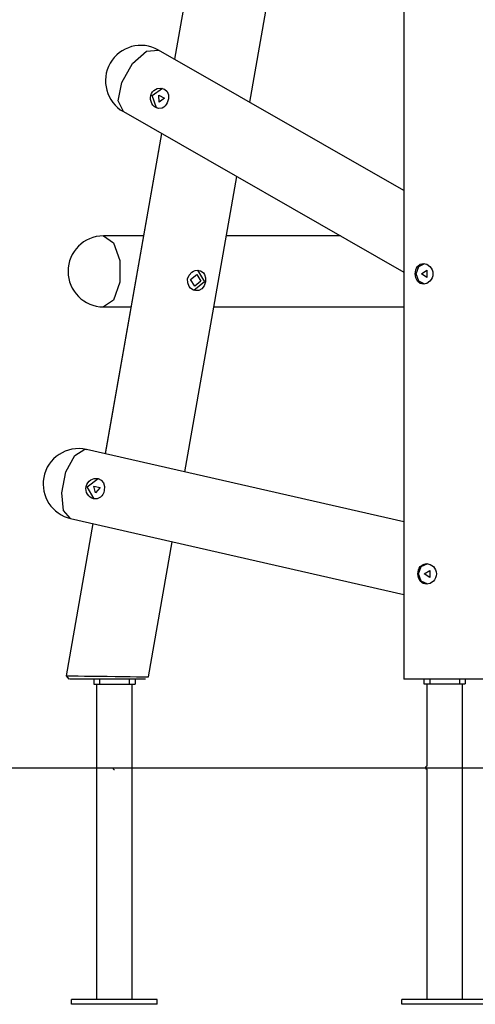
# Model space of a CAD drawing. Units: inches. Extents: x 82 to 216, y 5 to 205.
# Drawn here: x 98 to 106, y 142 to 159 of the extents above; entities that cross this region are included whole.
import ezdxf

# ---------------------------------------------------------------- set-up
doc = ezdxf.new("R2010")
doc.units = ezdxf.units.IN
doc.header["$MEASUREMENT"] = 0
doc.layers.add('Ebene 1', color=7, linetype='Continuous')

# ---------------------------------------------------------------- blocks, each defined once
blk = doc.blocks.new('block 2')
at = {"layer": 'Ebene 1', "color": 179, "lineweight": 25, "true_color": 0x1a171b}
for points in [[(102.398, 167.791), (100.679, 158.044)], [(102.398, 167.791), (100.679, 158.044)], [(101.952, 157.317), (103.707, 167.267)], [(101.952, 157.317), (103.707, 167.267)], [(104.564, 167.208), (104.564, 147.555)], [(99.811, 157.159), (99.724, 157.34), (99.784, 157.651), (99.968, 157.973), (100.206, 158.183), (100.406, 158.2)], [(104.564, 155.824), (100.406, 158.2)], [(100.555, 157.309), (100.539, 157.28), (100.519, 157.255), (100.495, 157.235), (100.47, 157.22), (100.415, 157.21), (100.36, 157.227), (100.334, 157.245), (100.312, 157.269), (100.294, 157.297), (100.28, 157.329), (100.272, 157.362), (100.271, 157.397), (100.275, 157.431), (100.287, 157.463), (100.304, 157.492), (100.327, 157.517), (100.355, 157.536), (100.385, 157.55), (100.448, 157.558), (100.508, 157.541), (100.551, 157.499), (100.575, 157.442), (100.575, 157.375), (100.555, 157.309), (100.555, 157.309)], [(100.371, 157.225), (100.301, 157.434), (100.476, 157.554)], [(100.416, 157.319), (100.413, 157.44), (100.507, 157.386), (100.416, 157.319), (100.416, 157.319)], [(99.811, 157.159), (104.564, 154.442)], [(100.415, 157.21), (100.392, 157.215), (100.371, 157.225)], [(100.458, 156.789), (99.503, 151.37)], [(100.458, 156.789), (99.503, 151.371)], [(100.85, 151.063), (101.731, 156.061)], [(100.85, 151.063), (101.731, 156.061)], [(100.152, 155.055), (99.474, 155.055)], [(99.474, 155.055), (99.643, 154.941), (99.749, 154.641), (99.749, 154.27), (99.643, 153.97), (99.474, 153.855)], [(103.49, 155.055), (101.553, 155.055)], [(101.031, 154.129), (101.002, 154.137), (100.974, 154.152), (100.949, 154.173), (100.928, 154.199), (100.902, 154.261), (100.9, 154.329), (100.925, 154.393), (100.971, 154.443), (101, 154.46), (101.03, 154.471), (101.062, 154.475), (101.092, 154.473), (101.12, 154.465), (101.146, 154.45), (101.167, 154.43), (101.184, 154.405), (101.203, 154.344), (101.201, 154.276), (101.18, 154.212), (101.141, 154.161), (101.09, 154.132), (101.031, 154.129), (101.031, 154.129)], [(101.031, 154.129), (101.002, 154.137), (100.974, 154.152), (100.949, 154.173), (100.928, 154.199), (100.902, 154.261), (100.9, 154.329), (100.925, 154.393), (100.971, 154.443), (101, 154.46), (101.03, 154.471), (101.062, 154.475), (101.092, 154.473), (101.12, 154.465), (101.146, 154.45), (101.167, 154.43), (101.184, 154.405), (101.203, 154.344), (101.201, 154.276), (101.18, 154.212), (101.141, 154.161), (101.09, 154.132), (101.031, 154.129), (101.031, 154.129)], [(101.068, 154.477), (101.188, 154.278), (101.007, 154.133)], [(101.068, 154.477), (101.188, 154.278), (101.007, 154.133)], [(104.757, 154.414), (104.759, 154.448), (104.767, 154.481), (104.779, 154.511), (104.795, 154.538), (104.839, 154.575), (104.894, 154.589), (104.953, 154.575), (105.006, 154.538), (105.027, 154.511), (105.043, 154.481), (105.052, 154.448), (105.056, 154.414), (105.052, 154.379), (105.043, 154.347), (105.027, 154.317), (105.006, 154.29), (104.954, 154.252), (104.895, 154.239), (104.839, 154.252), (104.795, 154.29), (104.767, 154.346), (104.757, 154.414), (104.757, 154.414)], [(104.771, 154.414), (104.815, 154.538), (104.92, 154.589)], [(104.861, 154.414), (104.95, 154.474), (104.95, 154.353), (104.861, 154.414), (104.861, 154.414)], [(100.951, 154.32), (101.055, 154.403), (101.124, 154.29), (101.02, 154.206), (100.951, 154.32), (100.951, 154.32)], [(100.951, 154.32), (101.055, 154.403), (101.124, 154.29), (101.02, 154.206), (100.951, 154.32), (100.951, 154.32)], [(104.92, 154.239), (104.815, 154.29), (104.771, 154.414)], [(99.474, 153.855), (99.94, 153.855)], [(101.342, 153.855), (104.564, 153.855)], [(98.918, 150.272), (98.797, 150.411), (98.767, 150.709), (98.839, 151.061), (98.988, 151.34), (99.159, 151.445)], [(99.159, 151.445), (99.172, 151.445), (99.185, 151.442)], [(104.564, 150.217), (99.185, 151.442)], [(99.488, 150.745), (99.478, 150.712), (99.464, 150.682), (99.445, 150.655), (99.422, 150.633), (99.368, 150.607), (99.308, 150.607), (99.279, 150.617), (99.251, 150.634), (99.226, 150.656), (99.205, 150.683), (99.189, 150.713), (99.18, 150.746), (99.177, 150.781), (99.181, 150.815), (99.191, 150.847), (99.208, 150.877), (99.231, 150.904), (99.258, 150.925), (99.319, 150.949), (99.383, 150.949), (99.437, 150.923), (99.475, 150.875), (99.492, 150.813), (99.488, 150.745), (99.488, 150.745)], [(99.319, 150.605), (99.201, 150.807), (99.386, 150.949)], [(99.341, 150.708), (99.31, 150.822), (99.416, 150.798), (99.341, 150.708), (99.341, 150.708)], [(99.294, 150.187), (98.84, 147.611)], [(99.294, 150.187), (98.84, 147.61)], [(98.918, 150.272), (104.564, 148.987)], [(100.238, 147.594), (100.641, 149.88)], [(100.238, 147.594), (100.641, 149.88)], [(104.801, 149.335), (104.803, 149.369), (104.811, 149.402), (104.824, 149.432), (104.842, 149.459), (104.889, 149.496), (104.948, 149.51), (105.009, 149.497), (105.063, 149.459), (105.085, 149.432), (105.101, 149.402), (105.111, 149.369), (105.115, 149.335), (105.111, 149.301), (105.101, 149.268), (105.085, 149.238), (105.064, 149.211), (105.009, 149.173), (104.948, 149.16), (104.889, 149.173), (104.842, 149.211), (104.812, 149.268), (104.801, 149.335), (104.801, 149.335)], [(104.813, 149.335), (104.859, 149.459), (104.97, 149.51)], [(104.97, 149.16), (104.859, 149.211), (104.813, 149.335)], [(104.907, 149.335), (105.001, 149.396), (105.001, 149.274), (104.907, 149.335), (104.907, 149.335)], [(98.84, 147.611), (98.864, 147.582), (98.889, 147.552)], [(98.84, 147.611), (98.853, 147.611), (98.893, 147.61), (98.957, 147.61), (99.045, 147.609), (99.151, 147.607), (99.271, 147.606), (99.402, 147.604), (99.539, 147.603), (99.675, 147.601), (99.806, 147.599), (99.927, 147.598), (100.033, 147.596), (100.12, 147.595), (100.185, 147.594), (100.238, 147.594)], [(98.893, 147.61), (98.957, 147.61), (99.045, 147.609), (99.151, 147.607), (99.271, 147.606), (99.402, 147.604), (99.539, 147.603), (99.675, 147.601), (99.806, 147.599), (99.927, 147.598), (100.033, 147.596), (100.12, 147.595), (100.185, 147.594), (100.189, 147.594)], [(100.189, 147.552), (100.185, 147.552), (100.176, 147.552), (100.161, 147.552), (100.139, 147.552), (100.112, 147.552), (100.079, 147.552), (100.041, 147.552), (99.998, 147.552), (99.951, 147.552), (99.9, 147.552), (99.845, 147.552), (99.788, 147.552), (99.728, 147.552), (99.666, 147.552), (99.602, 147.552), (99.539, 147.552), (99.475, 147.552), (99.412, 147.552), (99.35, 147.552), (99.29, 147.552), (99.233, 147.552), (99.178, 147.552), (99.126, 147.552), (99.079, 147.552), (99.037, 147.552), (98.998, 147.552), (98.966, 147.552), (98.938, 147.552), (98.901, 147.552)], [(100.189, 147.552), (100.176, 147.552), (100.161, 147.552), (100.139, 147.552), (100.112, 147.552), (100.079, 147.552), (100.041, 147.552), (99.998, 147.552), (99.951, 147.552), (99.9, 147.552), (99.845, 147.552), (99.788, 147.552), (99.728, 147.552), (99.666, 147.552), (99.602, 147.552), (99.539, 147.552), (99.475, 147.552), (99.412, 147.552), (99.35, 147.552), (99.29, 147.552), (99.233, 147.552), (99.178, 147.552), (99.126, 147.552), (99.079, 147.552), (99.037, 147.552), (98.998, 147.552), (98.966, 147.552), (98.938, 147.552), (98.901, 147.552)], [(99.309, 147.552), (99.309, 147.472)], [(99.309, 147.472), (99.409, 147.472)], [(99.358, 147.472), (99.358, 142.132)], [(99.409, 147.552), (99.409, 147.472)], [(99.409, 147.472), (99.909, 147.472)], [(99.909, 147.552), (99.909, 147.472)], [(99.909, 147.472), (100.009, 147.472)], [(99.96, 142.132), (99.96, 147.472)], [(100.009, 147.552), (100.009, 147.472)], [(105.944, 147.555), (105.812, 147.555), (105.467, 147.555), (105.041, 147.555), (104.696, 147.555), (104.564, 147.555)], [(104.904, 147.555), (104.904, 147.475)], [(104.904, 147.475), (105.004, 147.475)], [(104.952, 147.475), (104.952, 146.08)], [(105.004, 147.555), (105.004, 147.475)], [(105.004, 147.475), (105.504, 147.475)], [(105.504, 147.555), (105.504, 147.475)], [(105.504, 147.475), (105.604, 147.475)], [(105.555, 142.135), (105.555, 147.475)], [(105.604, 147.555), (105.604, 147.475)], [(91.964, 146.055), (93.12, 146.055), (94.469, 146.055), (95.991, 146.055), (97.66, 146.055), (99.45, 146.055), (101.332, 146.055), (103.278, 146.055), (105.254, 146.055)], [(99.634, 146.052), (99.634, 146.05), (99.635, 146.048), (99.635, 146.046), (99.635, 146.045), (99.636, 146.044), (99.636, 146.043), (99.637, 146.041), (99.638, 146.038), (99.639, 146.038), (99.639, 146.037), (99.64, 146.036), (99.641, 146.035), (99.643, 146.033), (99.645, 146.032), (99.646, 146.031), (99.647, 146.03), (99.648, 146.03), (99.649, 146.029), (99.65, 146.029), (99.652, 146.028), (99.652, 146.028), (99.653, 146.028), (99.654, 146.028), (99.654, 146.028), (99.656, 146.027), (99.659, 146.027)], [(104.952, 146.031), (104.952, 142.135)], [(105.254, 146.055), (113.886, 146.055)], [(98.934, 142.052), (98.934, 142.132)], [(100.384, 142.132), (98.934, 142.132)], [(100.384, 142.052), (100.384, 142.132)], [(104.529, 142.055), (104.529, 142.135)], [(105.979, 142.135), (104.529, 142.135)], [(100.384, 142.052), (98.934, 142.052)], [(105.979, 142.055), (104.529, 142.055)]]:
    blk.add_lwpolyline(points, dxfattribs=at)
for points in [[(100.406, 158.2), (100.119, 158.365), (99.752, 158.265), (99.587, 157.977), (99.424, 157.692), (99.525, 157.322), (99.811, 157.159)], [(99.474, 155.055), (99.142, 155.055), (98.874, 154.787), (98.874, 154.455), (98.874, 154.126), (99.144, 153.855), (99.474, 153.855)], [(104.952, 146.08), (104.938, 146.08), (104.928, 146.069), (104.928, 146.055), (104.928, 146.042), (104.938, 146.03), (104.952, 146.03)]]:
    blk.add_open_spline(points, degree=3, knots=[0, 0, 0, 0, 1, 1, 1, 2, 2, 2, 2], dxfattribs=at)
for points in [[(99.185, 151.442), (98.855, 151.518), (98.522, 151.299), (98.462, 150.965)], [(98.462, 150.965), (98.404, 150.651), (98.607, 150.344), (98.918, 150.272)]]:
    blk.add_open_spline(points, degree=3, dxfattribs=at)

msp = doc.modelspace()

# ---------------------------------------------------------------- block references
at = {"layer": 'Ebene 1'}
msp.add_blockref('block 2', (0, 0), dxfattribs=at)

doc.saveas('drawing.dxf')
